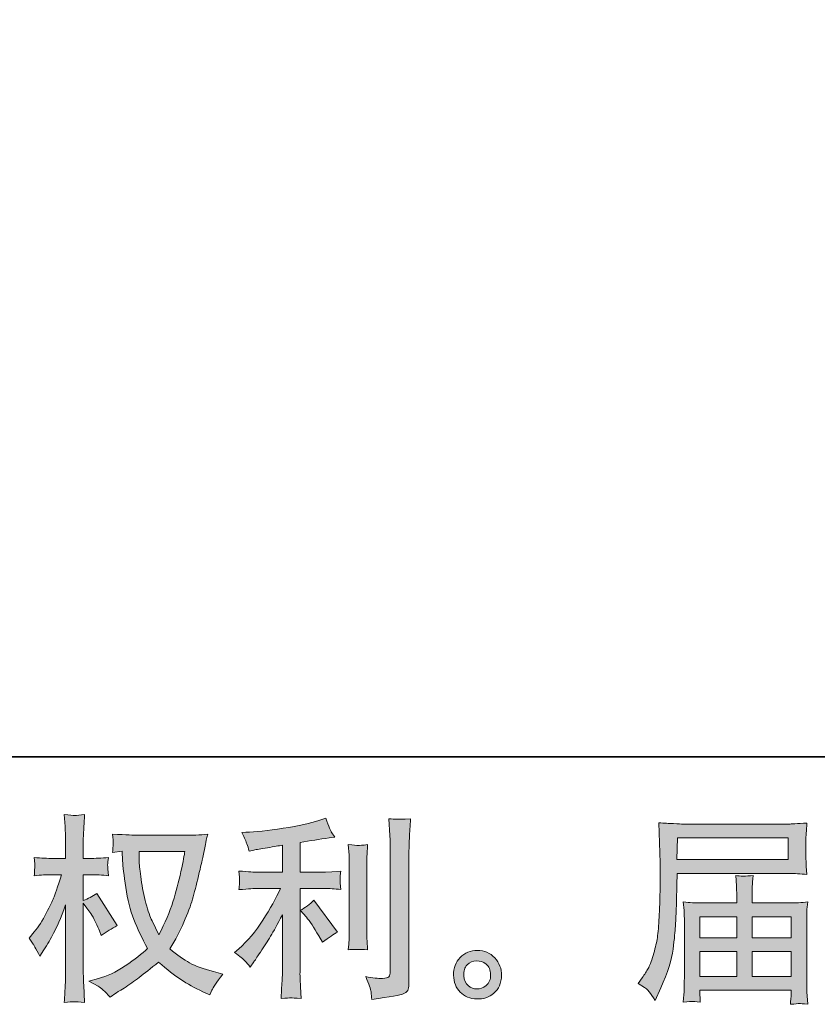
# Model space of a CAD drawing. Units: inches. Extents: x -1319 to 1499, y -1163 to 439.
# Drawn here: x 61 to 329, y -1163 to -833 of the extents above; entities that cross this region are included whole.
import ezdxf

# ---------------------------------------------------------------- set-up
doc = ezdxf.new("R2010")
doc.units = ezdxf.units.IN
doc.header["$MEASUREMENT"] = 0
doc.layers.add('图层 1', color=7, linetype='Continuous')

msp = doc.modelspace()

# ---------------------------------------------------------------- hatches: boundary and pattern name
at = {"layer": '图层 1'}
h = msp.add_hatch(color=7, dxfattribs=at)
h.dxf.hatch_style = 2
edge = h.paths.add_edge_path()
edge.add_spline(control_points=[(116.77, -1111.92), (116.64, -1112.93), (116.21, -1115.15), (115.48, -1118.59), (114.75, -1122.03), (113.86, -1125.4), (112.8, -1128.73), (111.75, -1132.06), (110.16, -1135.76), (108.04, -1139.81), (108.04, -1139.81), (105.8, -1135.12), (105.8, -1135.12), (105.14, -1133.84), (104.45, -1131.88), (103.75, -1129.24), (103.04, -1126.59), (102.5, -1123.93), (102.13, -1121.24), (101.75, -1118.55), (101.54, -1116.59), (101.5, -1115.35), (101.46, -1114.12), (101.43, -1112.97), (101.43, -1111.92), (101.43, -1111.92), (116.77, -1111.92), (116.77, -1111.92)], knot_values=[0, 0, 0, 0, 1, 1, 1, 2, 2, 2, 3, 3, 3, 4, 4, 4, 5, 5, 5, 6, 6, 6, 7, 7, 7, 8, 8, 8, 9, 9, 9, 9], degree=3, periodic=0)
edge = h.paths.add_edge_path()
edge.add_spline(control_points=[(95.75, -1111.81), (95.75, -1111.81), (95.95, -1114.98), (95.95, -1114.98), (96.03, -1116.87), (96.38, -1119.85), (96.97, -1123.93), (97.57, -1128), (98.47, -1131.57), (99.68, -1134.63), (100.89, -1137.7), (102.43, -1140.96), (104.28, -1144.4), (102.51, -1146.12), (100.02, -1148.03), (96.81, -1150.17), (93.59, -1152.31), (90.61, -1153.74), (87.88, -1154.44), (87.88, -1154.44), (84.64, -1155.3), (84.64, -1155.3), (84.64, -1155.3), (87.75, -1157.02), (87.75, -1157.02), (88.68, -1157.51), (90.02, -1158.74), (91.78, -1160.72), (91.78, -1160.72), (93.7, -1159.34), (93.7, -1159.34), (93.83, -1159.25), (94.75, -1158.68), (96.44, -1157.62), (98.14, -1156.56), (99.83, -1155.37), (101.5, -1154.07), (103.17, -1152.77), (105.33, -1151.07), (107.98, -1148.96), (110.84, -1151.43), (113.34, -1153.36), (115.48, -1154.8), (117.62, -1156.23), (120.08, -1157.6), (122.85, -1158.87), (122.85, -1158.87), (125.1, -1159.93), (125.1, -1159.93), (125.1, -1159.93), (125.83, -1158.34), (125.83, -1158.34), (126.18, -1157.51), (127.41, -1155.72), (129.53, -1152.99), (129.53, -1152.99), (126.36, -1152.13), (126.36, -1152.13), (123.05, -1151.29), (120.4, -1150.3), (118.39, -1149.18), (116.38, -1148.05), (114.17, -1146.51), (111.75, -1144.53), (113.6, -1141.53), (115.17, -1138.53), (116.47, -1135.56), (117.77, -1132.59), (118.73, -1130.03), (119.35, -1127.89), (119.97, -1125.75), (120.64, -1123.15), (121.36, -1120.07), (122.09, -1116.98), (122.57, -1114.91), (122.79, -1113.85), (122.79, -1113.85), (123.65, -1109.49), (123.65, -1109.49), (123.78, -1108.74), (124.04, -1107.62), (124.44, -1106.12), (121.75, -1106.34), (119.17, -1106.45), (116.7, -1106.45), (116.7, -1106.45), (100.38, -1106.45), (100.38, -1106.45), (99.98, -1106.45), (97.38, -1106.32), (92.58, -1106.05), (92.75, -1107.64), (92.83, -1108.59), (92.81, -1108.92), (92.78, -1109.25), (92.76, -1109.65), (92.74, -1110.11), (92.72, -1110.57), (92.66, -1111.28), (92.58, -1112.2), (92.58, -1112.2), (95.75, -1111.81), (95.75, -1111.81)], knot_values=[0, 0, 0, 0, 1, 1, 1, 2, 2, 2, 3, 3, 3, 4, 4, 4, 5, 5, 5, 6, 6, 6, 7, 7, 7, 8, 8, 8, 9, 9, 9, 10, 10, 10, 11, 11, 11, 12, 12, 12, 13, 13, 13, 14, 14, 14, 15, 15, 15, 16, 16, 16, 17, 17, 17, 18, 18, 18, 19, 19, 19, 20, 20, 20, 21, 21, 21, 22, 22, 22, 23, 23, 23, 24, 24, 24, 25, 25, 25, 26, 26, 26, 27, 27, 27, 28, 28, 28, 29, 29, 29, 30, 30, 30, 31, 31, 31, 32, 32, 32, 33, 33, 33, 34, 34, 34, 34], degree=3, periodic=0)
edge = h.paths.add_edge_path()
edge.add_spline(control_points=[(64.63, -1140.96), (64.63, -1140.96), (66.02, -1142.88), (66.02, -1142.88), (66.02, -1142.96), (66.77, -1144.33), (68.27, -1146.97), (68.27, -1146.97), (69.59, -1144.86), (69.59, -1144.86), (70.78, -1142.96), (71.86, -1141.09), (72.83, -1139.26), (73.8, -1137.43), (75.15, -1134.28), (76.86, -1129.79), (76.86, -1129.79), (76.86, -1151.47), (76.86, -1151.47), (76.86, -1153.23), (76.82, -1154.91), (76.73, -1156.49), (76.64, -1158.08), (76.53, -1160.09), (76.4, -1162.51), (77.97, -1162.29), (79.05, -1162.18), (79.65, -1162.2), (80.26, -1162.22), (81.45, -1162.33), (83.23, -1162.51), (83.23, -1162.51), (82.9, -1156.56), (82.9, -1156.56), (82.81, -1155.15), (82.77, -1153.45), (82.77, -1151.47), (82.77, -1151.47), (82.77, -1129.19), (82.77, -1129.19), (82.77, -1129.19), (83.96, -1130.91), (83.96, -1130.91), (83.96, -1130.91), (85.35, -1132.7), (85.35, -1132.7), (85.74, -1133.27), (86.25, -1134.22), (86.87, -1135.56), (87.49, -1136.9), (87.93, -1137.87), (88.19, -1138.45), (88.19, -1138.45), (88.79, -1140.03), (88.79, -1140.03), (90.5, -1138.8), (92.27, -1137.7), (94.07, -1136.73), (94.07, -1136.73), (87.33, -1125.95), (87.33, -1125.95), (85.88, -1126.92), (84.36, -1127.69), (82.77, -1128.27), (82.77, -1128.27), (82.77, -1119.67), (82.77, -1119.67), (82.77, -1119.67), (85.08, -1119.67), (85.08, -1119.67), (87.02, -1119.67), (89.07, -1119.78), (91.23, -1120), (91.01, -1118.31), (90.91, -1117.09), (90.93, -1116.39), (90.96, -1115.71), (91.05, -1114.87), (91.23, -1113.94), (88.85, -1114.12), (86.74, -1114.21), (84.88, -1114.21), (84.88, -1114.21), (82.77, -1114.21), (82.77, -1114.21), (82.77, -1114.21), (82.77, -1108.46), (82.77, -1108.46), (82.77, -1107.31), (82.81, -1105.99), (82.9, -1104.49), (82.99, -1102.99), (83.1, -1101.32), (83.23, -1099.47), (81.67, -1099.73), (80.57, -1099.84), (79.92, -1099.82), (79.27, -1099.8), (78.1, -1099.69), (76.4, -1099.47), (76.4, -1099.47), (76.67, -1103.5), (76.67, -1103.5), (76.8, -1105.48), (76.86, -1107.2), (76.86, -1108.65), (76.86, -1108.65), (76.86, -1114.21), (76.86, -1114.21), (76.86, -1114.21), (72.63, -1114.21), (72.63, -1114.21), (70.83, -1114.21), (68.73, -1114.12), (66.35, -1113.94), (66.35, -1113.94), (66.55, -1116.04), (66.55, -1116.04), (66.55, -1116.17), (66.54, -1116.43), (66.52, -1116.83), (66.5, -1117.25), (66.47, -1117.67), (66.45, -1118.15), (66.43, -1118.61), (66.4, -1119.23), (66.35, -1120), (68.51, -1119.78), (70.54, -1119.67), (72.43, -1119.67), (72.43, -1119.67), (75.48, -1119.67), (75.48, -1119.67), (74.11, -1123.9), (73.23, -1126.5), (72.83, -1127.47), (72.43, -1128.44), (71.61, -1130.14), (70.35, -1132.59), (69.1, -1135.03), (67.76, -1137.12), (66.35, -1138.84), (66.35, -1138.84), (64.63, -1140.96), (64.63, -1140.96)], knot_values=[0, 0, 0, 0, 1, 1, 1, 2, 2, 2, 3, 3, 3, 4, 4, 4, 5, 5, 5, 6, 6, 6, 7, 7, 7, 8, 8, 8, 9, 9, 9, 10, 10, 10, 11, 11, 11, 12, 12, 12, 13, 13, 13, 14, 14, 14, 15, 15, 15, 16, 16, 16, 17, 17, 17, 18, 18, 18, 19, 19, 19, 20, 20, 20, 21, 21, 21, 22, 22, 22, 23, 23, 23, 24, 24, 24, 25, 25, 25, 26, 26, 26, 27, 27, 27, 28, 28, 28, 29, 29, 29, 30, 30, 30, 31, 31, 31, 32, 32, 32, 33, 33, 33, 34, 34, 34, 35, 35, 35, 36, 36, 36, 37, 37, 37, 38, 38, 38, 39, 39, 39, 40, 40, 40, 41, 41, 41, 42, 42, 42, 43, 43, 43, 44, 44, 44, 45, 45, 45, 46, 46, 46, 47, 47, 47, 48, 48, 48, 48], degree=3, periodic=0)
h = msp.add_hatch(color=7, dxfattribs=at)
h.dxf.hatch_style = 2
edge = h.paths.add_edge_path()
edge.add_spline(control_points=[(157.47, -1133.91), (158.62, -1135.23), (160, -1137.32), (161.64, -1140.19), (161.64, -1140.19), (162.83, -1142.3), (162.83, -1142.3), (165.07, -1140.63), (166.77, -1139.5), (167.92, -1138.93), (167.92, -1138.93), (159.98, -1128.22), (159.98, -1128.22), (158.62, -1129.63), (157.1, -1130.76), (155.42, -1131.59), (155.42, -1131.59), (157.47, -1133.91), (157.47, -1133.91)], knot_values=[0, 0, 0, 0, 1, 1, 1, 2, 2, 2, 3, 3, 3, 4, 4, 4, 5, 5, 5, 6, 6, 6, 6], degree=3, periodic=0)
edge = h.paths.add_edge_path()
edge.add_spline(control_points=[(136.92, -1148.54), (137.43, -1149.11), (137.99, -1149.8), (138.61, -1150.59), (138.61, -1150.59), (139.93, -1148.8), (139.93, -1148.8), (140.15, -1148.49), (140.88, -1147.42), (142.11, -1145.56), (143.35, -1143.71), (144.47, -1141.95), (145.48, -1140.28), (146.5, -1138.6), (147.82, -1136.22), (149.45, -1133.14), (149.45, -1133.14), (149.45, -1152.57), (149.45, -1152.57), (149.45, -1153.41), (149.39, -1154.62), (149.28, -1156.21), (149.17, -1157.79), (149.1, -1159.45), (149.05, -1161.17), (150.79, -1160.99), (151.87, -1160.9), (152.27, -1160.92), (152.66, -1160.95), (153.81, -1161.03), (155.75, -1161.17), (155.75, -1161.17), (155.55, -1157.27), (155.55, -1157.27), (155.38, -1154.49), (155.31, -1152.92), (155.35, -1152.57), (155.35, -1152.57), (155.35, -1124.28), (155.35, -1124.28), (155.35, -1124.28), (163.82, -1124.28), (163.82, -1124.28), (165.14, -1124.28), (166.88, -1124.39), (169.04, -1124.61), (169.04, -1124.61), (168.84, -1122.45), (168.84, -1122.45), (168.84, -1122.45), (168.84, -1121.48), (168.84, -1121.48), (168.8, -1120.73), (168.79, -1120.25), (168.81, -1120), (168.83, -1119.78), (168.91, -1119.25), (169.04, -1118.48), (169.04, -1118.48), (166.06, -1118.68), (166.06, -1118.68), (166.06, -1118.68), (163.88, -1118.81), (163.88, -1118.81), (163.88, -1118.81), (155.35, -1118.81), (155.35, -1118.81), (155.35, -1118.81), (155.35, -1108.9), (155.35, -1108.9), (158.66, -1108.28), (161.9, -1107.75), (165.07, -1107.31), (165.07, -1107.31), (166.99, -1107.05), (166.99, -1107.05), (166.99, -1107.05), (165.8, -1105.26), (165.8, -1105.26), (165.71, -1105.17), (165.09, -1103.65), (163.95, -1100.7), (163.95, -1100.7), (161.64, -1101.49), (161.64, -1101.49), (158.9, -1102.46), (154.94, -1103.32), (149.76, -1104.09), (144.57, -1104.86), (140.39, -1105.33), (137.22, -1105.46), (137.22, -1105.46), (135.9, -1105.53), (135.9, -1105.53), (136.78, -1107.38), (137.34, -1108.65), (137.58, -1109.36), (137.83, -1110.06), (138.06, -1110.86), (138.28, -1111.74), (138.28, -1111.74), (139.86, -1111.41), (139.86, -1111.41), (140.75, -1111.23), (142.28, -1110.97), (144.46, -1110.62), (146.64, -1110.26), (148.3, -1109.98), (149.45, -1109.76), (149.45, -1109.76), (149.45, -1118.81), (149.45, -1118.81), (149.45, -1118.81), (140.52, -1118.81), (140.52, -1118.81), (140.26, -1118.81), (138.39, -1118.68), (134.91, -1118.42), (134.91, -1118.42), (135.1, -1120.44), (135.1, -1120.44), (135.1, -1120.49), (135.1, -1120.82), (135.1, -1121.44), (135.1, -1121.44), (135.1, -1122.69), (135.1, -1122.69), (135.06, -1123.18), (134.99, -1123.84), (134.91, -1124.67), (138.39, -1124.41), (140.26, -1124.28), (140.52, -1124.28), (140.52, -1124.28), (148.85, -1124.28), (148.85, -1124.28), (147.31, -1127.54), (145.34, -1131.06), (142.94, -1134.85), (140.54, -1138.64), (137.84, -1141.84), (134.84, -1144.44), (134.84, -1144.44), (133.39, -1145.7), (133.39, -1145.7), (135.24, -1147.02), (136.42, -1147.97), (136.92, -1148.54)], knot_values=[0, 0, 0, 0, 1, 1, 1, 2, 2, 2, 3, 3, 3, 4, 4, 4, 5, 5, 5, 6, 6, 6, 7, 7, 7, 8, 8, 8, 9, 9, 9, 10, 10, 10, 11, 11, 11, 12, 12, 12, 13, 13, 13, 14, 14, 14, 15, 15, 15, 16, 16, 16, 17, 17, 17, 18, 18, 18, 19, 19, 19, 20, 20, 20, 21, 21, 21, 22, 22, 22, 23, 23, 23, 24, 24, 24, 25, 25, 25, 26, 26, 26, 27, 27, 27, 28, 28, 28, 29, 29, 29, 30, 30, 30, 31, 31, 31, 32, 32, 32, 33, 33, 33, 34, 34, 34, 35, 35, 35, 36, 36, 36, 37, 37, 37, 38, 38, 38, 39, 39, 39, 40, 40, 40, 41, 41, 41, 42, 42, 42, 43, 43, 43, 44, 44, 44, 45, 45, 45, 46, 46, 46, 47, 47, 47, 48, 48, 48, 49, 49, 49, 49], degree=3, periodic=0)
edge = h.paths.add_edge_path()
edge.add_spline(control_points=[(178.01, -1144.81), (178.01, -1144.81), (177.81, -1141.71), (177.81, -1141.71), (177.77, -1141.14), (177.74, -1140.28), (177.74, -1139.13), (177.74, -1139.13), (177.74, -1116.06), (177.74, -1116.06), (177.74, -1115.35), (177.75, -1114.52), (177.78, -1113.57), (177.8, -1112.62), (177.88, -1111.3), (178.01, -1109.58), (176.29, -1109.8), (175.21, -1109.89), (174.79, -1109.87), (174.37, -1109.84), (173.27, -1109.76), (171.51, -1109.58), (171.51, -1109.58), (171.77, -1113.15), (171.77, -1113.15), (171.82, -1113.68), (171.84, -1114.65), (171.84, -1116.06), (171.84, -1116.06), (171.84, -1139.33), (171.84, -1139.33), (171.84, -1140.17), (171.82, -1140.94), (171.77, -1141.66), (171.73, -1142.39), (171.64, -1143.45), (171.51, -1144.81), (172.83, -1144.68), (175, -1144.68), (178.01, -1144.81)], knot_values=[0, 0, 0, 0, 1, 1, 1, 2, 2, 2, 3, 3, 3, 4, 4, 4, 5, 5, 5, 6, 6, 6, 7, 7, 7, 8, 8, 8, 9, 9, 9, 10, 10, 10, 11, 11, 11, 12, 12, 12, 13, 13, 13, 13], degree=3, periodic=0)
edge = h.paths.add_edge_path()
edge.add_spline(control_points=[(179.14, -1158.92), (179.25, -1159.78), (179.33, -1160.64), (179.37, -1161.47), (185.64, -1160.55), (189.15, -1159.93), (189.88, -1159.62), (190.61, -1159.31), (191.12, -1158.92), (191.42, -1158.43), (191.7, -1157.95), (191.85, -1157.27), (191.85, -1156.38), (191.85, -1156.38), (191.85, -1111.63), (191.85, -1111.63), (191.85, -1110.48), (191.89, -1109.03), (191.98, -1107.27), (192.07, -1105.5), (192.2, -1103.39), (192.37, -1100.92), (189.75, -1101.05), (188.17, -1101.1), (187.62, -1101.07), (187.06, -1101.05), (186.23, -1101.01), (185.13, -1100.92), (185.13, -1100.92), (185.46, -1106.47), (185.46, -1106.47), (185.54, -1107.84), (185.59, -1109.6), (185.59, -1111.76), (185.59, -1111.76), (185.59, -1152.15), (185.59, -1152.15), (185.59, -1152.9), (185.43, -1153.45), (185.13, -1153.83), (184.82, -1154.2), (184.09, -1154.4), (182.94, -1154.4), (181.53, -1154.44), (179.68, -1154.25), (177.39, -1153.81), (178.45, -1156.36), (179.03, -1158.06), (179.14, -1158.92)], knot_values=[0, 0, 0, 0, 1, 1, 1, 2, 2, 2, 3, 3, 3, 4, 4, 4, 5, 5, 5, 6, 6, 6, 7, 7, 7, 8, 8, 8, 9, 9, 9, 10, 10, 10, 11, 11, 11, 12, 12, 12, 13, 13, 13, 14, 14, 14, 15, 15, 15, 16, 16, 16, 16], degree=3, periodic=0)
h = msp.add_hatch(color=7, dxfattribs=at)
h.dxf.hatch_style = 2
h.paths.add_polyline_path([(281.73, -1107.35), (318.88, -1107.35), (318.88, -1114.58), (281.6, -1114.58)])
edge = h.paths.add_edge_path()
edge.add_spline(control_points=[(268.6, -1156.08), (268.6, -1156.08), (270.78, -1157.4), (270.78, -1157.4), (271.57, -1157.88), (272.74, -1159.36), (274.28, -1161.83), (274.28, -1161.83), (276.2, -1157.53), (276.2, -1157.53), (278.49, -1152.42), (279.86, -1148.1), (280.3, -1144.59), (280.74, -1141.09), (281, -1138.56), (281.09, -1136.99), (281.18, -1135.43), (281.26, -1133.84), (281.32, -1132.23), (281.39, -1130.62), (281.44, -1129.26), (281.49, -1128.11), (281.49, -1128.11), (281.55, -1123.62), (281.55, -1123.62), (281.55, -1122.65), (281.6, -1121.19), (281.69, -1119.25), (281.69, -1119.25), (319.1, -1119.25), (319.1, -1119.25), (320.95, -1119.25), (322.96, -1119.36), (325.12, -1119.58), (325.12, -1119.58), (324.92, -1116.79), (324.92, -1116.79), (324.83, -1115.57), (324.79, -1114.6), (324.79, -1113.92), (324.79, -1113.92), (324.79, -1108.08), (324.79, -1108.08), (324.79, -1107.51), (324.82, -1106.74), (324.89, -1105.77), (324.95, -1104.8), (325.03, -1103.65), (325.12, -1102.35), (321.77, -1102.57), (319.79, -1102.68), (319.17, -1102.68), (319.17, -1102.68), (283.73, -1102.68), (283.73, -1102.68), (283.07, -1102.68), (281.98, -1102.64), (280.46, -1102.55), (278.94, -1102.46), (277.3, -1102.37), (275.54, -1102.29), (275.54, -1102.29), (276, -1115.68), (276, -1115.68), (276, -1115.88), (276, -1116.34), (276, -1117.05), (276, -1117.05), (276, -1119.45), (276, -1119.45), (275.96, -1119.58), (275.93, -1120.88), (275.93, -1123.35), (275.93, -1123.35), (275.87, -1128.31), (275.87, -1128.31), (275.82, -1129.94), (275.72, -1132.12), (275.57, -1134.88), (275.42, -1137.63), (275.21, -1139.79), (274.94, -1141.33), (274.68, -1142.88), (274.24, -1144.66), (273.62, -1146.71), (273, -1148.76), (272.44, -1150.24), (271.93, -1151.12), (271.43, -1152), (270.76, -1153.03), (269.92, -1154.22), (269.92, -1154.22), (268.6, -1156.08), (268.6, -1156.08)], knot_values=[0, 0, 0, 0, 1, 1, 1, 2, 2, 2, 3, 3, 3, 4, 4, 4, 5, 5, 5, 6, 6, 6, 7, 7, 7, 8, 8, 8, 9, 9, 9, 10, 10, 10, 11, 11, 11, 12, 12, 12, 13, 13, 13, 14, 14, 14, 15, 15, 15, 16, 16, 16, 17, 17, 17, 18, 18, 18, 19, 19, 19, 20, 20, 20, 21, 21, 21, 22, 22, 22, 23, 23, 23, 24, 24, 24, 25, 25, 25, 26, 26, 26, 27, 27, 27, 28, 28, 28, 29, 29, 29, 30, 30, 30, 31, 31, 31, 31], degree=3, periodic=0)
edge = h.paths.add_edge_path()
edge.add_spline(control_points=[(286.76, -1162.11), (287.02, -1162.09), (287.9, -1162.18), (289.4, -1162.36), (289.4, -1162.36), (289.33, -1161.03), (289.33, -1161.03), (289.33, -1161.03), (289.27, -1159.78), (289.27, -1159.78), (289.27, -1159.78), (289.27, -1158.39), (289.27, -1158.39), (289.27, -1158.39), (319.85, -1158.39), (319.85, -1158.39), (319.85, -1158.39), (319.85, -1159.84), (319.85, -1159.84), (319.85, -1159.93), (319.82, -1160.31), (319.75, -1160.99), (319.69, -1161.67), (319.65, -1162.38), (319.65, -1163.08), (321.24, -1162.95), (322.22, -1162.86), (322.58, -1162.84), (322.94, -1162.82), (323.86, -1162.91), (325.38, -1163.08), (325.38, -1163.08), (325.12, -1158.92), (325.12, -1158.92), (325.07, -1158.34), (325.05, -1156.96), (325.05, -1154.75), (325.05, -1154.75), (325.05, -1134.52), (325.05, -1134.52), (325.05, -1133.33), (325.06, -1132.41), (325.08, -1131.73), (325.11, -1131.04), (325.21, -1130.07), (325.38, -1128.8), (323.31, -1129.02), (321.29, -1129.13), (319.34, -1129.13), (319.34, -1129.13), (306.81, -1129.13), (306.81, -1129.13), (306.81, -1129.13), (306.81, -1126.88), (306.81, -1126.88), (306.81, -1125.51), (306.82, -1124.41), (306.84, -1123.57), (306.86, -1122.74), (306.96, -1121.52), (307.14, -1119.94), (304.65, -1120.16), (302.71, -1120.16), (301.34, -1119.94), (301.34, -1119.94), (301.54, -1123.44), (301.54, -1123.44), (301.58, -1124.15), (301.61, -1125.29), (301.61, -1126.88), (301.61, -1126.88), (301.61, -1129.13), (301.61, -1129.13), (301.61, -1129.13), (289.75, -1129.13), (289.75, -1129.13), (287.86, -1129.13), (285.85, -1129.02), (283.73, -1128.8), (283.73, -1128.8), (284, -1131.62), (284, -1131.62), (284.04, -1132.06), (284.07, -1133), (284.07, -1134.46), (284.07, -1134.46), (284.07, -1154.16), (284.07, -1154.16), (284.07, -1155.79), (284.04, -1157.11), (284, -1158.12), (283.96, -1159.14), (283.87, -1160.55), (283.73, -1162.36), (285.5, -1162.22), (286.51, -1162.13), (286.76, -1162.11)], knot_values=[0, 0, 0, 0, 1, 1, 1, 2, 2, 2, 3, 3, 3, 4, 4, 4, 5, 5, 5, 6, 6, 6, 7, 7, 7, 8, 8, 8, 9, 9, 9, 10, 10, 10, 11, 11, 11, 12, 12, 12, 13, 13, 13, 14, 14, 14, 15, 15, 15, 16, 16, 16, 17, 17, 17, 18, 18, 18, 19, 19, 19, 20, 20, 20, 21, 21, 21, 22, 22, 22, 23, 23, 23, 24, 24, 24, 25, 25, 25, 26, 26, 26, 27, 27, 27, 28, 28, 28, 29, 29, 29, 30, 30, 30, 31, 31, 31, 32, 32, 32, 32], degree=3, periodic=0)
h.paths.add_polyline_path([(289.27, -1145.43), (301.61, -1145.43), (301.61, -1153.72), (289.27, -1153.72)])
h.paths.add_polyline_path([(289.27, -1133.8), (301.61, -1133.8), (301.61, -1140.76), (289.27, -1140.76)])
h.paths.add_polyline_path([(306.81, -1145.43), (319.85, -1145.43), (319.85, -1153.72), (306.81, -1153.72)])
h.paths.add_polyline_path([(306.81, -1133.8), (319.85, -1133.8), (319.85, -1140.76), (306.81, -1140.76)])
h = msp.add_hatch(color=7, dxfattribs=at)
h.dxf.hatch_style = 2
edge = h.paths.add_edge_path()
edge.add_spline(control_points=[(211.71, -1156.82), (210.81, -1156.1), (210.31, -1155), (210.22, -1153.5), (210.09, -1151.95), (210.46, -1150.74), (211.31, -1149.88), (212.17, -1149.02), (213.21, -1148.58), (214.42, -1148.54), (215.63, -1148.49), (216.72, -1148.85), (217.69, -1149.62), (218.66, -1150.39), (219.16, -1151.58), (219.18, -1153.17), (219.2, -1154.75), (218.72, -1155.94), (217.73, -1156.76), (216.74, -1157.57), (215.67, -1157.97), (214.52, -1157.93), (213.55, -1157.93), (212.61, -1157.55), (211.71, -1156.82)], knot_values=[0, 0, 0, 0, 1, 1, 1, 2, 2, 2, 3, 3, 3, 4, 4, 4, 5, 5, 5, 6, 6, 6, 7, 7, 7, 8, 8, 8, 8], degree=3, periodic=0)
edge = h.paths.add_edge_path()
edge.add_spline(control_points=[(220.57, -1147.55), (219, -1145.87), (217.07, -1145.04), (214.75, -1145.06), (212.44, -1145.08), (210.52, -1145.87), (209, -1147.42), (207.48, -1148.96), (206.74, -1150.92), (206.79, -1153.3), (206.83, -1155.68), (207.57, -1157.57), (209, -1159.01), (210.43, -1160.44), (212.3, -1161.21), (214.59, -1161.3), (216.75, -1161.39), (218.64, -1160.75), (220.27, -1159.38), (221.9, -1158.01), (222.76, -1156.03), (222.85, -1153.43), (222.89, -1151.18), (222.13, -1149.22), (220.57, -1147.55)], knot_values=[0, 0, 0, 0, 1, 1, 1, 2, 2, 2, 3, 3, 3, 4, 4, 4, 5, 5, 5, 6, 6, 6, 7, 7, 7, 8, 8, 8, 8], degree=3, periodic=0)

# ---------------------------------------------------------------- linework, layer by layer
at = {"layer": '图层 1', "color": 7, "lineweight": 35}
msp.add_lwpolyline([(1499.35, -1080.21), (-1315.01, -1080.21), (-1315.01, 326.99), (1499.35, 326.99), (1499.35, -1080.21), (1499.35, -1080.21)], dxfattribs=at)
at = {"layer": '图层 1', "color": 7, "lineweight": 0}
for points in [[(281.73, -1107.35), (318.88, -1107.35), (318.88, -1114.58), (281.6, -1114.58), (281.73, -1107.35)], [(289.27, -1133.8), (301.61, -1133.8), (301.61, -1140.76), (289.27, -1140.76), (289.27, -1133.8)], [(306.81, -1133.8), (319.85, -1133.8), (319.85, -1140.76), (306.81, -1140.76), (306.81, -1133.8)], [(289.27, -1145.43), (301.61, -1145.43), (301.61, -1153.72), (289.27, -1153.72), (289.27, -1145.43)], [(306.81, -1145.43), (319.85, -1145.43), (319.85, -1153.72), (306.81, -1153.72), (306.81, -1145.43)]]:
    msp.add_lwpolyline(points, dxfattribs=at)
for points, knots in [([(64.63, -1140.96), (64.63, -1140.96), (66.02, -1142.88), (66.02, -1142.88), (66.02, -1142.96), (66.77, -1144.33), (68.27, -1146.97), (68.27, -1146.97), (69.59, -1144.86), (69.59, -1144.86), (70.78, -1142.96), (71.86, -1141.09), (72.83, -1139.26), (73.8, -1137.43), (75.15, -1134.28), (76.86, -1129.79), (76.86, -1129.79), (76.86, -1151.47), (76.86, -1151.47), (76.86, -1153.23), (76.82, -1154.91), (76.73, -1156.49), (76.64, -1158.08), (76.53, -1160.09), (76.4, -1162.51), (77.97, -1162.29), (79.05, -1162.18), (79.65, -1162.2), (80.26, -1162.22), (81.45, -1162.33), (83.23, -1162.51), (83.23, -1162.51), (82.9, -1156.56), (82.9, -1156.56), (82.81, -1155.15), (82.77, -1153.45), (82.77, -1151.47), (82.77, -1151.47), (82.77, -1129.19), (82.77, -1129.19), (82.77, -1129.19), (83.96, -1130.91), (83.96, -1130.91), (83.96, -1130.91), (85.35, -1132.7), (85.35, -1132.7), (85.74, -1133.27), (86.25, -1134.22), (86.87, -1135.56), (87.49, -1136.9), (87.93, -1137.87), (88.19, -1138.45), (88.19, -1138.45), (88.79, -1140.03), (88.79, -1140.03), (90.5, -1138.8), (92.27, -1137.7), (94.07, -1136.73), (94.07, -1136.73), (87.33, -1125.95), (87.33, -1125.95), (85.88, -1126.92), (84.36, -1127.69), (82.77, -1128.27), (82.77, -1128.27), (82.77, -1119.67), (82.77, -1119.67), (82.77, -1119.67), (85.08, -1119.67), (85.08, -1119.67), (87.02, -1119.67), (89.07, -1119.78), (91.23, -1120), (91.01, -1118.31), (90.91, -1117.09), (90.93, -1116.39), (90.96, -1115.71), (91.05, -1114.87), (91.23, -1113.94), (88.85, -1114.12), (86.74, -1114.21), (84.88, -1114.21), (84.88, -1114.21), (82.77, -1114.21), (82.77, -1114.21), (82.77, -1114.21), (82.77, -1108.46), (82.77, -1108.46), (82.77, -1107.31), (82.81, -1105.99), (82.9, -1104.49), (82.99, -1102.99), (83.1, -1101.32), (83.23, -1099.47), (81.67, -1099.73), (80.57, -1099.84), (79.92, -1099.82), (79.27, -1099.8), (78.1, -1099.69), (76.4, -1099.47), (76.4, -1099.47), (76.67, -1103.5), (76.67, -1103.5), (76.8, -1105.48), (76.86, -1107.2), (76.86, -1108.65), (76.86, -1108.65), (76.86, -1114.21), (76.86, -1114.21), (76.86, -1114.21), (72.63, -1114.21), (72.63, -1114.21), (70.83, -1114.21), (68.73, -1114.12), (66.35, -1113.94), (66.35, -1113.94), (66.55, -1116.04), (66.55, -1116.04), (66.55, -1116.17), (66.54, -1116.43), (66.52, -1116.83), (66.5, -1117.25), (66.47, -1117.67), (66.45, -1118.15), (66.43, -1118.61), (66.4, -1119.23), (66.35, -1120), (68.51, -1119.78), (70.54, -1119.67), (72.43, -1119.67), (72.43, -1119.67), (75.48, -1119.67), (75.48, -1119.67), (74.11, -1123.9), (73.23, -1126.5), (72.83, -1127.47), (72.43, -1128.44), (71.61, -1130.14), (70.35, -1132.59), (69.1, -1135.03), (67.76, -1137.12), (66.35, -1138.84), (66.35, -1138.84), (64.63, -1140.96), (64.63, -1140.96)], [0, 0, 0, 0, 1, 1, 1, 2, 2, 2, 3, 3, 3, 4, 4, 4, 5, 5, 5, 6, 6, 6, 7, 7, 7, 8, 8, 8, 9, 9, 9, 10, 10, 10, 11, 11, 11, 12, 12, 12, 13, 13, 13, 14, 14, 14, 15, 15, 15, 16, 16, 16, 17, 17, 17, 18, 18, 18, 19, 19, 19, 20, 20, 20, 21, 21, 21, 22, 22, 22, 23, 23, 23, 24, 24, 24, 25, 25, 25, 26, 26, 26, 27, 27, 27, 28, 28, 28, 29, 29, 29, 30, 30, 30, 31, 31, 31, 32, 32, 32, 33, 33, 33, 34, 34, 34, 35, 35, 35, 36, 36, 36, 37, 37, 37, 38, 38, 38, 39, 39, 39, 40, 40, 40, 41, 41, 41, 42, 42, 42, 43, 43, 43, 44, 44, 44, 45, 45, 45, 46, 46, 46, 47, 47, 47, 48, 48, 48, 48]), ([(136.92, -1148.54), (137.43, -1149.11), (137.99, -1149.8), (138.61, -1150.59), (138.61, -1150.59), (139.93, -1148.8), (139.93, -1148.8), (140.15, -1148.49), (140.88, -1147.42), (142.11, -1145.56), (143.35, -1143.71), (144.47, -1141.95), (145.48, -1140.28), (146.5, -1138.6), (147.82, -1136.22), (149.45, -1133.14), (149.45, -1133.14), (149.45, -1152.57), (149.45, -1152.57), (149.45, -1153.41), (149.39, -1154.62), (149.28, -1156.21), (149.17, -1157.79), (149.1, -1159.45), (149.05, -1161.17), (150.79, -1160.99), (151.87, -1160.9), (152.27, -1160.92), (152.66, -1160.95), (153.81, -1161.03), (155.75, -1161.17), (155.75, -1161.17), (155.55, -1157.27), (155.55, -1157.27), (155.38, -1154.49), (155.31, -1152.92), (155.35, -1152.57), (155.35, -1152.57), (155.35, -1124.28), (155.35, -1124.28), (155.35, -1124.28), (163.82, -1124.28), (163.82, -1124.28), (165.14, -1124.28), (166.88, -1124.39), (169.04, -1124.61), (169.04, -1124.61), (168.84, -1122.45), (168.84, -1122.45), (168.84, -1122.45), (168.84, -1121.48), (168.84, -1121.48), (168.8, -1120.73), (168.79, -1120.25), (168.81, -1120), (168.83, -1119.78), (168.91, -1119.25), (169.04, -1118.48), (169.04, -1118.48), (166.06, -1118.68), (166.06, -1118.68), (166.06, -1118.68), (163.88, -1118.81), (163.88, -1118.81), (163.88, -1118.81), (155.35, -1118.81), (155.35, -1118.81), (155.35, -1118.81), (155.35, -1108.9), (155.35, -1108.9), (158.66, -1108.28), (161.9, -1107.75), (165.07, -1107.31), (165.07, -1107.31), (166.99, -1107.05), (166.99, -1107.05), (166.99, -1107.05), (165.8, -1105.26), (165.8, -1105.26), (165.71, -1105.17), (165.09, -1103.65), (163.95, -1100.7), (163.95, -1100.7), (161.64, -1101.49), (161.64, -1101.49), (158.9, -1102.46), (154.94, -1103.32), (149.76, -1104.09), (144.57, -1104.86), (140.39, -1105.33), (137.22, -1105.46), (137.22, -1105.46), (135.9, -1105.53), (135.9, -1105.53), (136.78, -1107.38), (137.34, -1108.65), (137.58, -1109.36), (137.83, -1110.06), (138.06, -1110.86), (138.28, -1111.74), (138.28, -1111.74), (139.86, -1111.41), (139.86, -1111.41), (140.75, -1111.23), (142.28, -1110.97), (144.46, -1110.62), (146.64, -1110.26), (148.3, -1109.98), (149.45, -1109.76), (149.45, -1109.76), (149.45, -1118.81), (149.45, -1118.81), (149.45, -1118.81), (140.52, -1118.81), (140.52, -1118.81), (140.26, -1118.81), (138.39, -1118.68), (134.91, -1118.42), (134.91, -1118.42), (135.1, -1120.44), (135.1, -1120.44), (135.1, -1120.49), (135.1, -1120.82), (135.1, -1121.44), (135.1, -1121.44), (135.1, -1122.69), (135.1, -1122.69), (135.06, -1123.18), (134.99, -1123.84), (134.91, -1124.67), (138.39, -1124.41), (140.26, -1124.28), (140.52, -1124.28), (140.52, -1124.28), (148.85, -1124.28), (148.85, -1124.28), (147.31, -1127.54), (145.34, -1131.06), (142.94, -1134.85), (140.54, -1138.64), (137.84, -1141.84), (134.84, -1144.44), (134.84, -1144.44), (133.39, -1145.7), (133.39, -1145.7), (135.24, -1147.02), (136.42, -1147.97), (136.92, -1148.54)], [0, 0, 0, 0, 1, 1, 1, 2, 2, 2, 3, 3, 3, 4, 4, 4, 5, 5, 5, 6, 6, 6, 7, 7, 7, 8, 8, 8, 9, 9, 9, 10, 10, 10, 11, 11, 11, 12, 12, 12, 13, 13, 13, 14, 14, 14, 15, 15, 15, 16, 16, 16, 17, 17, 17, 18, 18, 18, 19, 19, 19, 20, 20, 20, 21, 21, 21, 22, 22, 22, 23, 23, 23, 24, 24, 24, 25, 25, 25, 26, 26, 26, 27, 27, 27, 28, 28, 28, 29, 29, 29, 30, 30, 30, 31, 31, 31, 32, 32, 32, 33, 33, 33, 34, 34, 34, 35, 35, 35, 36, 36, 36, 37, 37, 37, 38, 38, 38, 39, 39, 39, 40, 40, 40, 41, 41, 41, 42, 42, 42, 43, 43, 43, 44, 44, 44, 45, 45, 45, 46, 46, 46, 47, 47, 47, 48, 48, 48, 49, 49, 49, 49]), ([(179.14, -1158.92), (179.25, -1159.78), (179.33, -1160.64), (179.37, -1161.47), (185.64, -1160.55), (189.15, -1159.93), (189.88, -1159.62), (190.61, -1159.31), (191.12, -1158.92), (191.42, -1158.43), (191.7, -1157.95), (191.85, -1157.27), (191.85, -1156.38), (191.85, -1156.38), (191.85, -1111.63), (191.85, -1111.63), (191.85, -1110.48), (191.89, -1109.03), (191.98, -1107.27), (192.07, -1105.5), (192.2, -1103.39), (192.37, -1100.92), (189.75, -1101.05), (188.17, -1101.1), (187.62, -1101.07), (187.06, -1101.05), (186.23, -1101.01), (185.13, -1100.92), (185.13, -1100.92), (185.46, -1106.47), (185.46, -1106.47), (185.54, -1107.84), (185.59, -1109.6), (185.59, -1111.76), (185.59, -1111.76), (185.59, -1152.15), (185.59, -1152.15), (185.59, -1152.9), (185.43, -1153.45), (185.13, -1153.83), (184.82, -1154.2), (184.09, -1154.4), (182.94, -1154.4), (181.53, -1154.44), (179.68, -1154.25), (177.39, -1153.81), (178.45, -1156.36), (179.03, -1158.06), (179.14, -1158.92)], [0, 0, 0, 0, 1, 1, 1, 2, 2, 2, 3, 3, 3, 4, 4, 4, 5, 5, 5, 6, 6, 6, 7, 7, 7, 8, 8, 8, 9, 9, 9, 10, 10, 10, 11, 11, 11, 12, 12, 12, 13, 13, 13, 14, 14, 14, 15, 15, 15, 16, 16, 16, 16]), ([(268.6, -1156.08), (268.6, -1156.08), (270.78, -1157.4), (270.78, -1157.4), (271.57, -1157.88), (272.74, -1159.36), (274.28, -1161.83), (274.28, -1161.83), (276.2, -1157.53), (276.2, -1157.53), (278.49, -1152.42), (279.86, -1148.1), (280.3, -1144.59), (280.74, -1141.09), (281, -1138.56), (281.09, -1136.99), (281.18, -1135.43), (281.26, -1133.84), (281.32, -1132.23), (281.39, -1130.62), (281.44, -1129.26), (281.49, -1128.11), (281.49, -1128.11), (281.55, -1123.62), (281.55, -1123.62), (281.55, -1122.65), (281.6, -1121.19), (281.69, -1119.25), (281.69, -1119.25), (319.1, -1119.25), (319.1, -1119.25), (320.95, -1119.25), (322.96, -1119.36), (325.12, -1119.58), (325.12, -1119.58), (324.92, -1116.79), (324.92, -1116.79), (324.83, -1115.57), (324.79, -1114.6), (324.79, -1113.92), (324.79, -1113.92), (324.79, -1108.08), (324.79, -1108.08), (324.79, -1107.51), (324.82, -1106.74), (324.89, -1105.77), (324.95, -1104.8), (325.03, -1103.65), (325.12, -1102.35), (321.77, -1102.57), (319.79, -1102.68), (319.17, -1102.68), (319.17, -1102.68), (283.73, -1102.68), (283.73, -1102.68), (283.07, -1102.68), (281.98, -1102.64), (280.46, -1102.55), (278.94, -1102.46), (277.3, -1102.37), (275.54, -1102.29), (275.54, -1102.29), (276, -1115.68), (276, -1115.68), (276, -1115.88), (276, -1116.34), (276, -1117.05), (276, -1117.05), (276, -1119.45), (276, -1119.45), (275.96, -1119.58), (275.93, -1120.88), (275.93, -1123.35), (275.93, -1123.35), (275.87, -1128.31), (275.87, -1128.31), (275.82, -1129.94), (275.72, -1132.12), (275.57, -1134.88), (275.42, -1137.63), (275.21, -1139.79), (274.94, -1141.33), (274.68, -1142.88), (274.24, -1144.66), (273.62, -1146.71), (273, -1148.76), (272.44, -1150.24), (271.93, -1151.12), (271.43, -1152), (270.76, -1153.03), (269.92, -1154.22), (269.92, -1154.22), (268.6, -1156.08), (268.6, -1156.08)], [0, 0, 0, 0, 1, 1, 1, 2, 2, 2, 3, 3, 3, 4, 4, 4, 5, 5, 5, 6, 6, 6, 7, 7, 7, 8, 8, 8, 9, 9, 9, 10, 10, 10, 11, 11, 11, 12, 12, 12, 13, 13, 13, 14, 14, 14, 15, 15, 15, 16, 16, 16, 17, 17, 17, 18, 18, 18, 19, 19, 19, 20, 20, 20, 21, 21, 21, 22, 22, 22, 23, 23, 23, 24, 24, 24, 25, 25, 25, 26, 26, 26, 27, 27, 27, 28, 28, 28, 29, 29, 29, 30, 30, 30, 31, 31, 31, 31]), ([(95.75, -1111.81), (95.75, -1111.81), (95.95, -1114.98), (95.95, -1114.98), (96.03, -1116.87), (96.38, -1119.85), (96.97, -1123.93), (97.57, -1128), (98.47, -1131.57), (99.68, -1134.63), (100.89, -1137.7), (102.43, -1140.96), (104.28, -1144.4), (102.51, -1146.12), (100.02, -1148.03), (96.81, -1150.17), (93.59, -1152.31), (90.61, -1153.74), (87.88, -1154.44), (87.88, -1154.44), (84.64, -1155.3), (84.64, -1155.3), (84.64, -1155.3), (87.75, -1157.02), (87.75, -1157.02), (88.68, -1157.51), (90.02, -1158.74), (91.78, -1160.72), (91.78, -1160.72), (93.7, -1159.34), (93.7, -1159.34), (93.83, -1159.25), (94.75, -1158.68), (96.44, -1157.62), (98.14, -1156.56), (99.83, -1155.37), (101.5, -1154.07), (103.17, -1152.77), (105.33, -1151.07), (107.98, -1148.96), (110.84, -1151.43), (113.34, -1153.36), (115.48, -1154.8), (117.62, -1156.23), (120.08, -1157.6), (122.85, -1158.87), (122.85, -1158.87), (125.1, -1159.93), (125.1, -1159.93), (125.1, -1159.93), (125.83, -1158.34), (125.83, -1158.34), (126.18, -1157.51), (127.41, -1155.72), (129.53, -1152.99), (129.53, -1152.99), (126.36, -1152.13), (126.36, -1152.13), (123.05, -1151.29), (120.4, -1150.3), (118.39, -1149.18), (116.38, -1148.05), (114.17, -1146.51), (111.75, -1144.53), (113.6, -1141.53), (115.17, -1138.53), (116.47, -1135.56), (117.77, -1132.59), (118.73, -1130.03), (119.35, -1127.89), (119.97, -1125.75), (120.64, -1123.15), (121.36, -1120.07), (122.09, -1116.98), (122.57, -1114.91), (122.79, -1113.85), (122.79, -1113.85), (123.65, -1109.49), (123.65, -1109.49), (123.78, -1108.74), (124.04, -1107.62), (124.44, -1106.12), (121.75, -1106.34), (119.17, -1106.45), (116.7, -1106.45), (116.7, -1106.45), (100.38, -1106.45), (100.38, -1106.45), (99.98, -1106.45), (97.38, -1106.32), (92.58, -1106.05), (92.75, -1107.64), (92.83, -1108.59), (92.81, -1108.92), (92.78, -1109.25), (92.76, -1109.65), (92.74, -1110.11), (92.72, -1110.57), (92.66, -1111.28), (92.58, -1112.2), (92.58, -1112.2), (95.75, -1111.81), (95.75, -1111.81)], [0, 0, 0, 0, 1, 1, 1, 2, 2, 2, 3, 3, 3, 4, 4, 4, 5, 5, 5, 6, 6, 6, 7, 7, 7, 8, 8, 8, 9, 9, 9, 10, 10, 10, 11, 11, 11, 12, 12, 12, 13, 13, 13, 14, 14, 14, 15, 15, 15, 16, 16, 16, 17, 17, 17, 18, 18, 18, 19, 19, 19, 20, 20, 20, 21, 21, 21, 22, 22, 22, 23, 23, 23, 24, 24, 24, 25, 25, 25, 26, 26, 26, 27, 27, 27, 28, 28, 28, 29, 29, 29, 30, 30, 30, 31, 31, 31, 32, 32, 32, 33, 33, 33, 34, 34, 34, 34]), ([(178.01, -1144.81), (178.01, -1144.81), (177.81, -1141.71), (177.81, -1141.71), (177.77, -1141.14), (177.74, -1140.28), (177.74, -1139.13), (177.74, -1139.13), (177.74, -1116.06), (177.74, -1116.06), (177.74, -1115.35), (177.75, -1114.52), (177.78, -1113.57), (177.8, -1112.62), (177.88, -1111.3), (178.01, -1109.58), (176.29, -1109.8), (175.21, -1109.89), (174.79, -1109.87), (174.37, -1109.84), (173.27, -1109.76), (171.51, -1109.58), (171.51, -1109.58), (171.77, -1113.15), (171.77, -1113.15), (171.82, -1113.68), (171.84, -1114.65), (171.84, -1116.06), (171.84, -1116.06), (171.84, -1139.33), (171.84, -1139.33), (171.84, -1140.17), (171.82, -1140.94), (171.77, -1141.66), (171.73, -1142.39), (171.64, -1143.45), (171.51, -1144.81), (172.83, -1144.68), (175, -1144.68), (178.01, -1144.81)], [0, 0, 0, 0, 1, 1, 1, 2, 2, 2, 3, 3, 3, 4, 4, 4, 5, 5, 5, 6, 6, 6, 7, 7, 7, 8, 8, 8, 9, 9, 9, 10, 10, 10, 11, 11, 11, 12, 12, 12, 13, 13, 13, 13]), ([(116.77, -1111.92), (116.64, -1112.93), (116.21, -1115.15), (115.48, -1118.59), (114.75, -1122.03), (113.86, -1125.4), (112.8, -1128.73), (111.75, -1132.06), (110.16, -1135.76), (108.04, -1139.81), (108.04, -1139.81), (105.8, -1135.12), (105.8, -1135.12), (105.14, -1133.84), (104.45, -1131.88), (103.75, -1129.24), (103.04, -1126.59), (102.5, -1123.93), (102.13, -1121.24), (101.75, -1118.55), (101.54, -1116.59), (101.5, -1115.35), (101.46, -1114.12), (101.43, -1112.97), (101.43, -1111.92), (101.43, -1111.92), (116.77, -1111.92), (116.77, -1111.92)], [0, 0, 0, 0, 1, 1, 1, 2, 2, 2, 3, 3, 3, 4, 4, 4, 5, 5, 5, 6, 6, 6, 7, 7, 7, 8, 8, 8, 9, 9, 9, 9]), ([(286.76, -1162.11), (287.02, -1162.09), (287.9, -1162.18), (289.4, -1162.36), (289.4, -1162.36), (289.33, -1161.03), (289.33, -1161.03), (289.33, -1161.03), (289.27, -1159.78), (289.27, -1159.78), (289.27, -1159.78), (289.27, -1158.39), (289.27, -1158.39), (289.27, -1158.39), (319.85, -1158.39), (319.85, -1158.39), (319.85, -1158.39), (319.85, -1159.84), (319.85, -1159.84), (319.85, -1159.93), (319.82, -1160.31), (319.75, -1160.99), (319.69, -1161.67), (319.65, -1162.38), (319.65, -1163.08), (321.24, -1162.95), (322.22, -1162.86), (322.58, -1162.84), (322.94, -1162.82), (323.86, -1162.91), (325.38, -1163.08), (325.38, -1163.08), (325.12, -1158.92), (325.12, -1158.92), (325.07, -1158.34), (325.05, -1156.96), (325.05, -1154.75), (325.05, -1154.75), (325.05, -1134.52), (325.05, -1134.52), (325.05, -1133.33), (325.06, -1132.41), (325.08, -1131.73), (325.11, -1131.04), (325.21, -1130.07), (325.38, -1128.8), (323.31, -1129.02), (321.29, -1129.13), (319.34, -1129.13), (319.34, -1129.13), (306.81, -1129.13), (306.81, -1129.13), (306.81, -1129.13), (306.81, -1126.88), (306.81, -1126.88), (306.81, -1125.51), (306.82, -1124.41), (306.84, -1123.57), (306.86, -1122.74), (306.96, -1121.52), (307.14, -1119.94), (304.65, -1120.16), (302.71, -1120.16), (301.34, -1119.94), (301.34, -1119.94), (301.54, -1123.44), (301.54, -1123.44), (301.58, -1124.15), (301.61, -1125.29), (301.61, -1126.88), (301.61, -1126.88), (301.61, -1129.13), (301.61, -1129.13), (301.61, -1129.13), (289.75, -1129.13), (289.75, -1129.13), (287.86, -1129.13), (285.85, -1129.02), (283.73, -1128.8), (283.73, -1128.8), (284, -1131.62), (284, -1131.62), (284.04, -1132.06), (284.07, -1133), (284.07, -1134.46), (284.07, -1134.46), (284.07, -1154.16), (284.07, -1154.16), (284.07, -1155.79), (284.04, -1157.11), (284, -1158.12), (283.96, -1159.14), (283.87, -1160.55), (283.73, -1162.36), (285.5, -1162.22), (286.51, -1162.13), (286.76, -1162.11)], [0, 0, 0, 0, 1, 1, 1, 2, 2, 2, 3, 3, 3, 4, 4, 4, 5, 5, 5, 6, 6, 6, 7, 7, 7, 8, 8, 8, 9, 9, 9, 10, 10, 10, 11, 11, 11, 12, 12, 12, 13, 13, 13, 14, 14, 14, 15, 15, 15, 16, 16, 16, 17, 17, 17, 18, 18, 18, 19, 19, 19, 20, 20, 20, 21, 21, 21, 22, 22, 22, 23, 23, 23, 24, 24, 24, 25, 25, 25, 26, 26, 26, 27, 27, 27, 28, 28, 28, 29, 29, 29, 30, 30, 30, 31, 31, 31, 32, 32, 32, 32]), ([(157.47, -1133.91), (158.62, -1135.23), (160, -1137.32), (161.64, -1140.19), (161.64, -1140.19), (162.83, -1142.3), (162.83, -1142.3), (165.07, -1140.63), (166.77, -1139.5), (167.92, -1138.93), (167.92, -1138.93), (159.98, -1128.22), (159.98, -1128.22), (158.62, -1129.63), (157.1, -1130.76), (155.42, -1131.59), (155.42, -1131.59), (157.47, -1133.91), (157.47, -1133.91)], [0, 0, 0, 0, 1, 1, 1, 2, 2, 2, 3, 3, 3, 4, 4, 4, 5, 5, 5, 6, 6, 6, 6]), ([(220.57, -1147.55), (219, -1145.87), (217.07, -1145.04), (214.75, -1145.06), (212.44, -1145.08), (210.52, -1145.87), (209, -1147.42), (207.48, -1148.96), (206.74, -1150.92), (206.79, -1153.3), (206.83, -1155.68), (207.57, -1157.57), (209, -1159.01), (210.43, -1160.44), (212.3, -1161.21), (214.59, -1161.3), (216.75, -1161.39), (218.64, -1160.75), (220.27, -1159.38), (221.9, -1158.01), (222.76, -1156.03), (222.85, -1153.43), (222.89, -1151.18), (222.13, -1149.22), (220.57, -1147.55)], [0, 0, 0, 0, 1, 1, 1, 2, 2, 2, 3, 3, 3, 4, 4, 4, 5, 5, 5, 6, 6, 6, 7, 7, 7, 8, 8, 8, 8]), ([(211.71, -1156.82), (210.81, -1156.1), (210.31, -1155), (210.22, -1153.5), (210.09, -1151.95), (210.46, -1150.74), (211.31, -1149.88), (212.17, -1149.02), (213.21, -1148.58), (214.42, -1148.54), (215.63, -1148.49), (216.72, -1148.85), (217.69, -1149.62), (218.66, -1150.39), (219.16, -1151.58), (219.18, -1153.17), (219.2, -1154.75), (218.72, -1155.94), (217.73, -1156.76), (216.74, -1157.57), (215.67, -1157.97), (214.52, -1157.93), (213.55, -1157.93), (212.61, -1157.55), (211.71, -1156.82)], [0, 0, 0, 0, 1, 1, 1, 2, 2, 2, 3, 3, 3, 4, 4, 4, 5, 5, 5, 6, 6, 6, 7, 7, 7, 8, 8, 8, 8])]:
    msp.add_open_spline(points, degree=3, knots=knots, dxfattribs=at)

doc.saveas('drawing.dxf')
